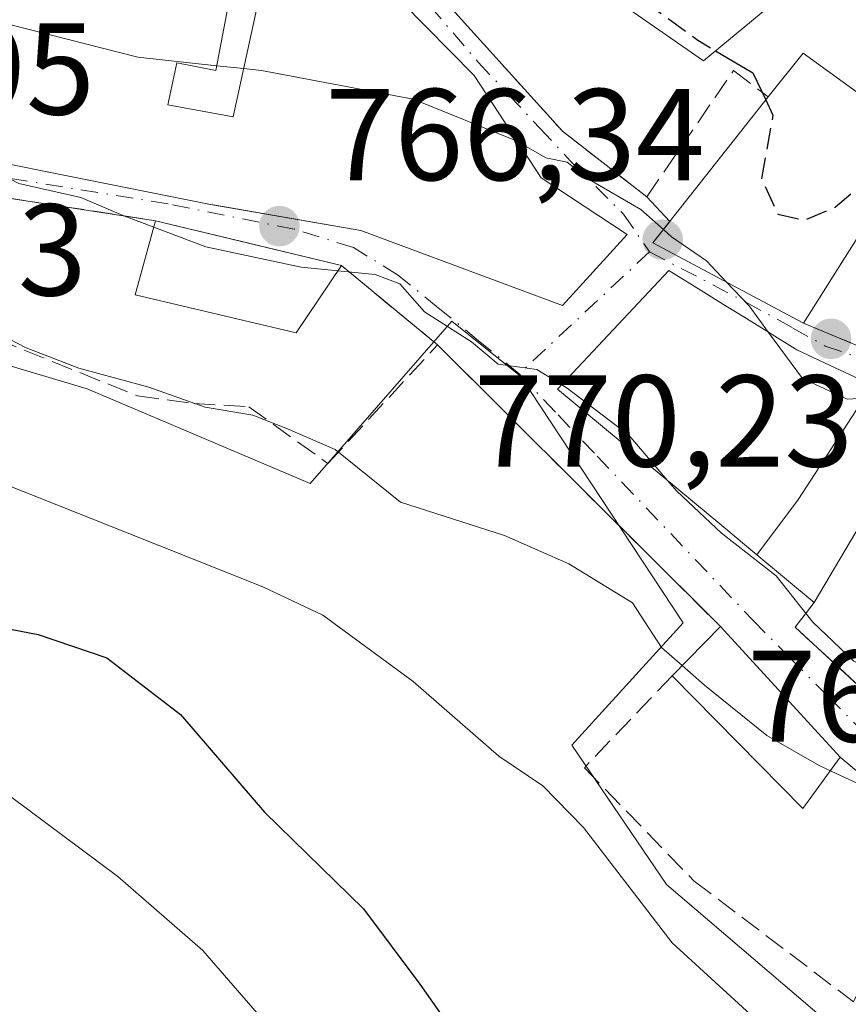
# Model space of a CAD drawing. Units: metres. Extents: x 621497 to 624961, y 4706360 to 4708734.
# Drawn here: x 623285 to 623349, y 4706860 to 4706936 of the extents above; entities that cross this region are included whole.
import ezdxf

# ---------------------------------------------------------------- set-up
doc = ezdxf.new("R2010")
doc.units = ezdxf.units.M
doc.header["$MEASUREMENT"] = 0
doc.linetypes.add('DGN Style 3', pattern=[2.307223458686699, 1.648016756204785, -0.6592067024819142])
doc.linetypes.add('DGN Style 4', pattern=[2.6384748266838614, 1.318413404963828, -0.6592067024819142, 0.001648016756204785, -0.6592067024819142])
for name, color, linetype, lineweight in [('Cultivos leñosos CxS', 92, 'Continuous', 0), ('Curva de nivel maestra', 30, 'Continuous', 30), ('Curva de nivel maestra oculto', 30, 'DGN Style 3', 30), ('Curva de nivel normal', 30, 'Continuous', 0), ('Edificación Cxs', 1, 'Continuous', 13), ('Muro lineal', 1, 'DGN Style 3', 13), ('Núcleo urbano CxS', 7, 'Continuous', 0), ('Obra de contención lineal', 1, 'DGN Style 3', 13), ('Pastizal CxS', 92, 'Continuous', 0), ('Punto de cota en terreno', 7, 'Continuous', 0), ('Rótulo de punto de cota en terreno', 7, 'Continuous', 0), ('Vía urbana Cxs', 4, 'Continuous', 0), ('Vía urbana eje', 4, 'DGN Style 4', 0)]:
    doc.layers.add(name, color=color, linetype=linetype, lineweight=lineweight)
doc.styles.add('Style-Arial', font='txt')

# ---------------------------------------------------------------- blocks, each defined once
blk = doc.blocks.new('5PATER')
at = {"layer": 'Cultivos leñosos CxS', "linetype": 'Continuous', "lineweight": 0}
h = blk.add_hatch(color=51, dxfattribs=at)
edge = h.paths.add_edge_path()
edge.add_ellipse((0, 0), major_axis=(-0.1095731443231308, -0.1110710700762829), ratio=0.9994222409660322, start_angle=0, end_angle=360)
blk = doc.blocks.new('*U28')
at = {"layer": 'Vía urbana Cxs', "color": 4, "linetype": 'Continuous', "lineweight": 0}
for points in [[(623354.7572999997, 4706873.858200001, 761.4793999999966), (623348.3400999998, 4706879.2401, 763.2750999999989), (623339.1401000004, 4706889.270099999, 764.6946999999927), (623317.4200999998, 4706910.890100001, 766.4603000000062), (623310.0301000001, 4706916.9901, 769.6909000000014), (623302.9130999995, 4706918.704600001, 771.0679999999993), (623295.7500999998, 4706920.4301, 769.084600000002), (623272.6401000004, 4706923.970100001, 767.1159000000043)], [(623317.0401, 4706938.3201, 776.3996000000043), (623327.0100999996, 4706927.300100001, 774.8885000000009), (623333.4801000003, 4706922.2501, 776.1622000000062), (623335.2547000004, 4706920.359999999, 777.0250999999989), (623333.9600999998, 4706918.720100001, 775.6180000000023), (623345.5301000001, 4706912.5601, 775.7603999999993), (623347.7177999998, 4706911.650900001, 775.7783000000054), (623350.9200999998, 4706910.3201, 777.0295999999945)]]:
    blk.add_polyline3d(points, dxfattribs=at)
for points in [[(623293.5601000005, 4706940.5801, 779.5078999999969), (623273.4401000004, 4706943.100099999, 777.0283000000054), (623272.6901000004, 4706940.360099999, 776.5975000000036), (623260.1001000004, 4706942.440099999, 773.3684000000068), (623259.0601000005, 4706936.020099999, 772.3032999999997), (623258.5500999996, 4706933.1801, 771.7246000000015), (623258.3800999997, 4706924.7401, 770.303), (623268.2600999996, 4706925.2401, 768.2228000000032), (623271.2501999997, 4706925.3836, 768.1251000000047), (623272.3101000005, 4706927.210100001, 769.3003000000026), (623299.9801000003, 4706921.6801, 772.7627999999969), (623311.5301000001, 4706919.6801, 773.8398000000017), (623327.0100999996, 4706913.9301, 772.8196999999927), (623331.9801000003, 4706919.360099999, 774.8855999999942), (623325.3701, 4706923.720100001, 776.9021999999969), (623320.2301000003, 4706931.5801, 777.0197000000044), (623314.6801000005, 4706937.210100001, 776.9563999999956), (623304.8300999999, 4706939.270099999, 778.5320000000065), (623304.1001000004, 4706939.360099999, 778.5314000000071), (623301.8501000004, 4706939.630100001, 778.6622000000062)], [(623335.1901000004, 4706916.600099999, 775.9824999999983), (623326.6401000004, 4706907.5001, 771.4556000000011), (623339.2515000004, 4706897.019300001, 771.9645000000019), (623339.4008999999, 4706896.895099999, 771.8793000000006), (623341.9417000003, 4706894.783500001, 770.6696999999986), (623346.3501000004, 4706891.120100001, 768.343200000003), (623344.8901000004, 4706889.220100001, 766.4070999999968), (623351.8000999996, 4706882.8301, 765.1027999999933), (623353.0301000001, 4706884.4101, 766.048299999995), (623359.7301000003, 4706892.9301, 772.9423999999999), (623365.4600999998, 4706900.970100001, 773.8035999999993), (623355.5849000001, 4706905.576900001, 777.1489000000003), (623355.1901000004, 4706905.7611, 776.9814999999944), (623350.8185000002, 4706907.8003, 776.3197999999975), (623347.9671, 4706909.1305, 776.3641000000061), (623345.0100999996, 4706910.5101, 776.1098000000056), (623344.6694999998, 4706910.7213, 776.099000000002), (623341.1401000004, 4706912.9101, 776.0510000000068), (623341.0163000004, 4706912.9869, 776.0727999999945), (623339.5806999998, 4706913.8771, 776.293399999995), (623337.6744999997, 4706915.0593, 776.496499999994)]]:
    blk.add_polyline3d(points, close=True, dxfattribs=at)

msp = doc.modelspace()

# ---------------------------------------------------------------- linework, layer by layer
at = {"layer": 'Curva de nivel maestra', "color": 30, "linetype": 'Continuous', "lineweight": 30, "flags": 128}
for points, elevation in [([(623338.7746000001, 4706933.4757), (623341.6299999999, 4706931.780099999), (623342.6262999997, 4706929.6975)], 775), ([(623279.5199999996, 4706890.030099999), (623286.7300000006, 4706888.6501), (623292.0099999999, 4706886.870100001), (623297.6799999997, 4706882.520099999), (623304.1200000001, 4706875.0101), (623311.7300000006, 4706867.590100001), (623316.0599999996, 4706861.8201), (623321.7100000001, 4706853.770099999), (623328.3899999997, 4706842.920100001), (623331.5599999996, 4706838.7601), (623334.4100000003, 4706836.610099999), (623336.7199999997, 4706833.9801), (623341.3799999999, 4706830.2401), (623345.1600000003, 4706828.550100001), (623351.7300000006, 4706827.4801)], 750.0000000000001)]:
    msp.add_lwpolyline(points, dxfattribs=dict(at, elevation=elevation))
at = {"layer": 'Curva de nivel maestra oculto', "color": 30, "linetype": 'DGN Style 3', "lineweight": 30, "elevation": 775, "flags": 128}
for points in [[(623330.0710000005, 4706940.656300001), (623330.7999999998, 4706939.8301), (623334.3300000001, 4706936.520099999), (623337.4199999999, 4706934.280099999), (623338.7746000001, 4706933.4757)], [(623342.6262999997, 4706929.6975), (623343.1799999997, 4706928.540100001), (623342.29, 4706923.670100001), (623343.5599999996, 4706920.940099999), (623345.5800000001, 4706920.460100001), (623347.9900000002, 4706921.4901), (623351.25, 4706924.270099999), (623354.7300000006, 4706927.790100001), (623359.2094000002, 4706932.1522)]]:
    msp.add_lwpolyline(points, dxfattribs=at)
at = {"layer": 'Curva de nivel normal', "color": 30, "linetype": 'Continuous', "lineweight": 0, "flags": 128}
for points, elevation in [([(623264.4062000001, 4706941.728700001), (623267.3499999996, 4706939.630100001), (623271.8399999999, 4706938.040100001), (623281.7999999998, 4706936.170100001), (623294.3799999999, 4706932.9901), (623300.4484999999, 4706932.327199999)], 770), ([(623300.4484999999, 4706932.327199999), (623302.5157000005, 4706932.101299999)], 770), ([(623302.5157000005, 4706932.101299999), (623303.9000000004, 4706931.950099999), (623315.5499999998, 4706929.7501), (623323.4000000004, 4706926.590100001), (623323.5487000003, 4706926.505200001)], 770), ([(623323.5487000003, 4706926.505200001), (623325.7300000006, 4706925.2601), (623327.3799999999, 4706924.9101), (623329.0700000003, 4706923.600099999), (623333.04, 4706921.300100001), (623334.7707000002, 4706919.746900001)], 770), ([(623280.0687999995, 4706925.659499999), (623282.0700000003, 4706924.920100001), (623285.2400000002, 4706923.290100001), (623290.0199999996, 4706922.220100001), (623293.3099999996, 4706920.8101), (623295.6147999996, 4706919.937100001)], 765), ([(623295.6147999996, 4706919.937100001), (623299.6200000001, 4706918.420100001), (623306.9400000004, 4706916.860099999), (623309.7591000004, 4706916.5876)], 765), ([(623334.7707000002, 4706919.746900001), (623335.3799999999, 4706919.200099999), (623338.0700000003, 4706917.340100001), (623339.6074000001, 4706915.713300001)], 770), ([(623265.6575999996, 4706916.468699999), (623266.2800000003, 4706916.460100001), (623283.8399999999, 4706911.690099999), (623285.8099999996, 4706910.6601), (623289.8499999996, 4706909.110099999), (623295.2300000006, 4706907.640100001), (623299.5599999996, 4706906.120100001), (623303.2300000006, 4706905.4901), (623305.8899999997, 4706904.460100001), (623309.5599999996, 4706902.860099999), (623314.5599999996, 4706898.8101), (623322.5599999996, 4706896.270099999), (623327.5, 4706894.0801), (623332.3899999997, 4706891.090100001), (623334.6100000005, 4706887.6501), (623336.2026000004, 4706886.269200001)], 760), ([(623309.7591000004, 4706916.5876), (623312.6299999999, 4706916.3101), (623314.5199999996, 4706915.5801), (623316.4199999999, 4706913.4301), (623320.0199999996, 4706911.130100001), (623322.0599999996, 4706909.420100001), (623325.04, 4706909.0001), (623326.9506000001, 4706907.830700001)], 765), ([(623339.6074000001, 4706915.713300001), (623341.3399999999, 4706913.880100001), (623342.8399999999, 4706911.855900001)], 770), ([(623342.8399999999, 4706911.855900001), (623345.4600000001, 4706908.3201), (623348.8700000001, 4706906.7301), (623351.9600000001, 4706906.9101), (623354.9199999999, 4706904.800100001), (623357.7000000002, 4706901.2401), (623360.8399999999, 4706898.6801), (623362.9046999998, 4706897.384600001)], 770), ([(623326.9506000001, 4706907.830700001), (623327.3600000005, 4706907.5801), (623332.1100000005, 4706903.970100001), (623335.0728000002, 4706900.492000001)], 765), ([(623280.2300000006, 4706901.7501), (623304, 4706892.3201), (623308.5999999996, 4706890.1501), (623315.5300000003, 4706885.0601), (623322.1200000001, 4706879.3201), (623325.5099999999, 4706877.040100001), (623328.6299999999, 4706873.8301), (623335.4400000004, 4706864.9801), (623344.1500000004, 4706857.020099999), (623352.2199999997, 4706852.9801)], 755), ([(623335.0728000002, 4706900.492000001), (623335.79, 4706899.6501), (623339.2300000006, 4706896.4301), (623343.4299999997, 4706893.170100001), (623346.2300000006, 4706889.600099999), (623349.4000000004, 4706886.600099999), (623351.6100000005, 4706885.470100001), (623354.5199999996, 4706884.720100001), (623360.0800000001, 4706882.290100001), (623362.2867000002, 4706881.668099999)], 765), ([(623336.2026000004, 4706886.269200001), (623337.9199999999, 4706884.780099999), (623342.7000000002, 4706880.9001), (623346.7300000006, 4706878.600099999), (623347.5872, 4706878.200400001)], 760), ([(623347.5872, 4706878.200400001), (623350.1399999997, 4706877.0101), (623353.6100000005, 4706873.470100001), (623357.9400000004, 4706871.520099999), (623362.75, 4706871.120100001), (623365.2699999996, 4706870.270099999), (623370.0700000003, 4706869.860099999), (623376.8899999997, 4706870.110099999), (623381.8899999997, 4706869.950099999), (623387.5599999996, 4706871.5701), (623393.4299999997, 4706872.770099999), (623393.9045000002, 4706872.783)], 760), ([(623284.6200000001, 4706876.220100001), (623292.8600000005, 4706870.090100001), (623299.3799999999, 4706864.390100001), (623305.2300000006, 4706857.6601), (623309.5700000003, 4706851.4901), (623311.8200000003, 4706846.5001), (623311.0300000003, 4706843.8101), (623308.4299999997, 4706841.4301), (623308.6799999997, 4706840.200099999), (623310.1900000004, 4706838.0601), (623315.8499999996, 4706832.040100001), (623324.2400000002, 4706824.370100001), (623327.9199999999, 4706820.720100001), (623331.2999999998, 4706818.5001), (623334.1799999997, 4706817.670100001), (623337.7699999996, 4706818.0801), (623341.9000000004, 4706819.540100001), (623344.5300000003, 4706819.450099999), (623347.6600000003, 4706817.0801), (623351.1399999997, 4706813.7301)], 745)]:
    msp.add_lwpolyline(points, dxfattribs=dict(at, elevation=elevation))
at = {"layer": 'Edificación Cxs', "color": 1, "linetype": 'Continuous', "lineweight": 13, "flags": 128}
for points, elevation in [([(623348.6001000004, 4706959.180400001), (623348.6771, 4706945.729599999), (623347.5701000001, 4706946.110099999), (623342.8501000004, 4706936.850099999), (623337.8501000004, 4706932.710100001), (623328.7301000003, 4706939.0601), (623331.4101, 4706942.2501), (623332.5301000001, 4706943.5801), (623336.1201, 4706941.470100001), (623344.3701, 4706960.2501)], 784.809699999998), ([(623293.5601000005, 4706940.5801), (623301.8501000004, 4706939.630100001), (623300.3800999997, 4706931.970100001), (623297.3901000004, 4706932.5601), (623296.6901000004, 4706929.3201), (623301.7100999998, 4706928.4101), (623304.1001000004, 4706939.360099999), (623304.8300999999, 4706939.270099999), (623314.6801000005, 4706937.210100001), (623320.2301000003, 4706931.5801), (623325.3701, 4706923.720100001), (623331.9801000003, 4706919.360099999), (623327.0100999996, 4706913.9301), (623311.5301000001, 4706919.6801), (623300.1864, 4706921.644400001), (623299.9801000003, 4706921.6801), (623272.3101000005, 4706927.210100001), (623273.7801000001, 4706931.300100001), (623266.5701000001, 4706932.630100001), (623267.0800999999, 4706934.610099999), (623259.0601000005, 4706936.020099999), (623260.1001000004, 4706942.440099999), (623272.6901000004, 4706940.360099999), (623273.4401000004, 4706943.100099999)], 779.507899999997), ([(623362.9401000004, 4706928.0701), (623359.7500999998, 4706923.1501), (623357.3901000004, 4706924.460100001), (623354.7301000003, 4706920.390100001), (623365.9200999998, 4706915.9001), (623367.5201000003, 4706918.6601), (623376.6801000005, 4706913.590100001), (623374.5000999998, 4706904.040100001), (623350.9200999998, 4706910.3201), (623352.8901000004, 4706917.340100001), (623349.6401000004, 4706919.0801), (623345.5301000001, 4706912.5601), (623333.9600999998, 4706918.720100001), (623342.8101000005, 4706929.9301), (623345.4901000002, 4706933.300100001), (623353.9801000003, 4706927.140100001), (623356.2901, 4706934.5701), (623359.5301000001, 4706933.770099999), (623358.8901000004, 4706930.540100001)], 781.1836000000042), ([(623350.8186999997, 4706907.800600001), (623345.1279999996, 4706899.051999999), (623341.9414999997, 4706894.783199999), (623339.4008999999, 4706896.895099999), (623339.2515000004, 4706897.019300001), (623326.6401000004, 4706907.5001), (623335.1901000004, 4706916.600099999), (623337.6744999997, 4706915.0593), (623339.5806999998, 4706913.8771), (623341.0163000004, 4706912.9869), (623341.1401000004, 4706912.9101), (623344.6694999998, 4706910.7213), (623345.0100999996, 4706910.5101), (623347.9671, 4706909.1305)], 776.496499999994), ([(623355.1902999999, 4706905.761399999), (623351.1672999999, 4706899.091200001), (623351.1001000004, 4706899.140100001), (623346.3501000004, 4706891.120100001), (623341.9414999997, 4706894.783199999), (623345.1279999996, 4706899.051999999), (623350.8186999997, 4706907.800600001)], 776.9814999999943)]:
    msp.add_lwpolyline(points, close=True, dxfattribs=dict(at, elevation=elevation))
at = {"layer": 'Edificación Cxs', "color": 1, "linetype": 'Continuous', "lineweight": 13, "extrusion": (-0.1597688927541656, -0.278190359236015, 0.9471451973885762), "elevation": -1408274.163396881, "flags": 128}
msp.add_lwpolyline([(-1803616.321302089, 4160206.502851573), (-1803629.422208378, 4160206.058968491), (-1803627.330673092, 4160220.975809084)], dxfattribs=at)
at = {"layer": 'Edificación Cxs', "color": 1, "linetype": 'Continuous', "lineweight": 13, "extrusion": (-0.04009509837012187, 0.009658763190466787, 0.9991491837460114), "elevation": 21240.3556270892, "flags": 128}
msp.add_lwpolyline([(-4721991.102315696, -495930.4344571276), (-4721991.102315697, -495915.7334503697)], dxfattribs=at)
at = {"layer": 'Edificación Cxs', "color": 1, "linetype": 'Continuous', "lineweight": 13, "extrusion": (-0.317912790723281, -0.3247865807190486, 0.8907553729724926), "elevation": -1726220.801542491, "flags": 128}
msp.add_lwpolyline([(-2847032.566297799, 3384949.922701678), (-2847032.566297799, 3384955.860876603)], dxfattribs=at)
at = {"layer": 'Edificación Cxs', "color": 1, "linetype": 'Continuous', "lineweight": 13, "extrusion": (0.07012410242961682, -0.07645051601810789, 0.9946044082241973), "elevation": -315372.4471109128, "flags": 128}
msp.add_lwpolyline([(3641020.996496532, 3030984.195273174), (3641020.996496531, 3030970.51111576)], dxfattribs=at)
at = {"layer": 'Edificación Cxs', "color": 1, "linetype": 'Continuous', "lineweight": 13, "extrusion": (-0.2375535363660869, -0.3013034065163638, 0.9234633585484596), "elevation": -1565572.495094627, "flags": 128}
msp.add_lwpolyline([(-2424684.031916299, 3770035.281605725), (-2424683.832251465, 3770030.005164292), (-2424698.031683845, 3770031.947634926)], dxfattribs=at)
at = {"layer": 'Edificación Cxs', "color": 1, "linetype": 'Continuous', "lineweight": 13}
for points in [[(623357.9801000003, 4706941.270099999, 781.2103999999963), (623351.9401000004, 4706942.800100001, 780.6564000000071), (623352.5500999996, 4706944.4001, 782.3141000000034), (623352.4433000004, 4706944.436699999, 782.3411999999954), (623352.2311000006, 4706944.509500001, 782.3935999999959), (623352.1498999996, 4706944.537500001, 782.4141999999993), (623348.6771, 4706945.729900001, 783.4973999999929), (623347.5701000001, 4706946.110099999, 783.9278000000049), (623342.8501000004, 4706936.850099999, 781.0823999999994), (623337.8501000004, 4706932.710100001, 781.7084000000032), (623328.7301000003, 4706939.0601, 778.7293999999966), (623331.4101, 4706942.2501, 781.4499000000069)], [(623301.8501000004, 4706939.630100001, 778.6622000000062), (623300.3800999997, 4706931.970100001, 778.0512000000017), (623297.3901000004, 4706932.5601, 777.152700000006), (623296.6901000004, 4706929.3201, 774.6196999999956), (623301.7100999998, 4706928.4101, 777.7041999999929), (623304.1001000004, 4706939.360099999, 778.5314000000071), (623304.8300999999, 4706939.270099999, 778.5320000000065), (623314.6801000005, 4706937.210100001, 776.9563999999956), (623320.2301000003, 4706931.5801, 777.0197000000044), (623325.3701, 4706923.720100001, 776.9021999999969), (623331.9801000003, 4706919.360099999, 774.8855999999942), (623327.0100999996, 4706913.9301, 772.8196999999927), (623311.5301000001, 4706919.6801, 773.8398000000017), (623300.1864, 4706921.644400001, 772.9051999999938), (623299.9801000003, 4706921.6801, 772.7627999999969), (623272.3101000005, 4706927.210100001, 769.3003000000026)], [(623342.8101000005, 4706929.9301, 780.4033999999957), (623345.4901000002, 4706933.300100001, 779.1903000000021), (623353.9801000003, 4706927.140100001, 780.2632000000012), (623356.2901, 4706934.5701, 778.0109999999986)], [(623310.0301000001, 4706916.9901, 769.6909000000014), (623306.5500999996, 4706911.8201, 765.3763999999939), (623294.1901000004, 4706914.7401, 764.7437000000064), (623295.7500999998, 4706920.4301, 769.084600000002)], [(623350.9200999998, 4706910.3201, 777.0295999999945), (623352.8901000004, 4706917.340100001, 779.2771999999969), (623349.6401000004, 4706919.0801, 779.1517000000022), (623345.5301000001, 4706912.5601, 775.7603999999993)], [(623346.3501000004, 4706891.120100001, 768.343200000003), (623341.9417000003, 4706894.783500001, 770.6696999999986), (623339.4008999999, 4706896.895099999, 771.8793000000006), (623339.2515000004, 4706897.019300001, 771.9645000000019), (623326.6401000004, 4706907.5001, 771.4556000000011), (623335.1901000004, 4706916.600099999, 775.9824999999983), (623337.6744999997, 4706915.0593, 776.496499999994), (623339.5806999998, 4706913.8771, 776.293399999995), (623341.0163000004, 4706912.9869, 776.0727999999945), (623341.1401000004, 4706912.9101, 776.0510000000068), (623344.6694999998, 4706910.7213, 776.099000000002), (623345.0100999996, 4706910.5101, 776.1098000000056), (623347.9671, 4706909.1305, 776.3641000000061), (623350.8185000002, 4706907.8003, 776.3197999999975), (623355.1901000004, 4706905.7611, 776.9814999999944), (623355.5849000001, 4706905.576900001, 777.1489000000003), (623365.4600999998, 4706900.970100001, 773.8035999999993)], [(623359.7301000003, 4706892.9301, 772.9423999999999), (623351.1675000006, 4706899.091499999, 775.2832000000053), (623351.1001000004, 4706899.140100001, 775.2479000000022), (623346.3501000004, 4706891.120100001, 768.343200000003)]]:
    msp.add_polyline3d(points, dxfattribs=at)
for points in [[(623310.0301000001, 4706916.9901, 769.6909000000014), (623306.5500999996, 4706911.8201, 769.6909000000014), (623294.1901000004, 4706914.7401, 769.6909000000014), (623295.7500999998, 4706920.4301, 769.6909000000014)], [(623348.3400999998, 4706879.2401, 764.6946999999927), (623345.4801000003, 4706875.290100001, 764.6946999999927), (623335.4401000004, 4706885.4901, 764.6946999999927), (623339.1401000004, 4706889.270099999, 764.6946999999927)]]:
    msp.add_3dface(points, dxfattribs=at)
at = {"layer": 'Muro lineal', "color": 1, "linetype": 'DGN Style 3', "lineweight": 13, "extrusion": (-0.1962089394726085, 0.08154137744893293, 0.9771658282168719), "elevation": 262260.2148500892, "flags": 128}
msp.add_lwpolyline([(-4585727.950148082, -1202457.835878015), (-4585727.950148083, -1202451.862556607)], dxfattribs=at)
at = {"layer": 'Muro lineal', "color": 1, "linetype": 'DGN Style 3', "lineweight": 13}
for points in [[(623331.4101, 4706942.2501, 781.4499000000069), (623319.9401000004, 4706945.960100001, 779.1667000000016), (623317.0401, 4706938.3201, 776.3996000000043), (623327.0100999996, 4706927.300100001, 774.8885000000009), (623333.4801000003, 4706922.2501, 776.1622000000062), (623340.1501000002, 4706931.950099999, 781.088699999993), (623342.8101000005, 4706929.9301, 780.4033999999957)], [(623265.6401000004, 4706915.0701, 762.8102999999975), (623271.7100999998, 4706915.040100001, 761.6713000000018), (623283.5301000001, 4706911.360099999, 761.3239999999934), (623294.3701, 4706906.970100001, 761.6622999999963), (623298.6901000004, 4706906.390100001, 762.0804999999964), (623302.9200999998, 4706906.1501, 762.2467000000034), (623308.9801000003, 4706901.790100001, 763.7473000000027), (623317.4200999998, 4706910.890100001, 766.4603000000062), (623310.0301000001, 4706916.9901, 769.6909000000014)], [(623346.3501000004, 4706891.120100001, 768.343200000003), (623344.8901000004, 4706889.220100001, 766.4070999999968), (623351.8000999996, 4706882.8301, 765.1027999999933), (623353.0301000001, 4706884.4101, 766.048299999995), (623359.7301000003, 4706892.9301, 772.9423999999999)], [(623335.4401000004, 4706885.4901, 761.9958999999944), (623328.6901000004, 4706878.4301, 758.1013999999996), (623337.1201, 4706869.7301, 758.1429000000062), (623349.3701, 4706860.460100001, 758.2528000000021), (623355.5301000001, 4706873.210100001, 761.2927000000054), (623348.3400999998, 4706879.2401, 763.2750999999989)]]:
    msp.add_polyline3d(points, dxfattribs=at)
at = {"layer": 'Núcleo urbano CxS', "color": 7, "linetype": 'Continuous', "lineweight": 0}
for points in [[(623349.5405000001, 4706857.053099999, 756.9835000000021), (623334.9955000002, 4706869.4561, 756.3444000000018), (623327.7209000001, 4706880.150699999, 757.4521999999997), (623336.2774999999, 4706889.5635, 762.1355999999942), (623323.7845000001, 4706908.4955, 765.3601000000053), (623318.5091000004, 4706912.710100001, 765.5850000000065), (623307.6180999996, 4706900.258300001, 759.647299999997), (623290.5047000004, 4706907.5283, 760.2724000000018), (623274.6782999998, 4706912.2347, 760.5440999999992), (623261.8453000003, 4706908.384500001, 758.397100000002), (623243.4502999998, 4706904.533700001, 754.4685000000028), (623221.2049000004, 4706901.5395, 752.0561000000016), (623198.3509000001, 4706907.024700001, 752.6303000000045), (623189.1211000001, 4706909.239700001, 752.0546000000032), (623173.2943000002, 4706919.9343, 753.4867999999989), (623173.9360999997, 4706921.7751, 754.4176000000007), (623179.7087000003, 4706938.329700001, 762.2875000000058), (623189.5471000001, 4706934.909700001, 763.0213999999978), (623190.1355, 4706936.8499, 763.746499999994), (623192.5301000001, 4706937.630100001, 764.2575999999973), (623199.2300000006, 4706949.09, 768.7844000000041), (623181.6201, 4706961.5001, 769.3975999999967), (623159.9600999998, 4706976.860099999, 767.5856000000058), (623168.3899999997, 4706987.15, 772.2690000000002)], [(623168.3899999997, 4706987.15, 772.2690000000002), (623159.9600999998, 4706976.860099999, 767.5856000000058), (623181.6201, 4706961.5001, 769.3975999999967), (623199.2300000006, 4706949.09, 768.7844000000041), (623192.5301000001, 4706937.630100001, 764.2575999999973), (623190.1355, 4706936.8499, 763.746499999994), (623189.5471000001, 4706934.909700001, 763.0213999999978), (623179.7087000003, 4706938.329700001, 762.2875000000058), (623173.9360999997, 4706921.7751, 754.4176000000007), (623173.2943000002, 4706919.9343, 753.4867999999989), (623189.1211000001, 4706909.239700001, 752.0546000000032), (623198.3509000001, 4706907.024700001, 752.6303000000045), (623221.2049000004, 4706901.5395, 752.0561000000016), (623243.4502999998, 4706904.533700001, 754.4685000000028), (623261.8453000003, 4706908.384500001, 758.397100000002), (623274.6782999998, 4706912.2347, 760.5440999999992), (623290.5047000004, 4706907.5283, 760.2724000000018), (623307.6180999996, 4706900.258300001, 759.647299999997), (623318.5091000004, 4706912.710100001, 765.5850000000065), (623323.7845000001, 4706908.4955, 765.3601000000053), (623336.2774999999, 4706889.5635, 762.1355999999942), (623327.7209000001, 4706880.150699999, 757.4521999999997), (623334.9955000002, 4706869.4561, 756.3444000000018), (623349.5405000001, 4706857.053099999, 756.9835000000021)]]:
    msp.add_polyline3d(points, dxfattribs=at)
at = {"layer": 'Obra de contención lineal', "color": 1, "linetype": 'DGN Style 3', "lineweight": 13, "extrusion": (-0.08294164336885605, 0.0127050375447676, 0.9964734145055049), "elevation": 8870.799323941937, "flags": 128}
msp.add_lwpolyline([(-4747027.354898449, -96204.12377428066), (-4747027.354898448, -96180.66147516761)], dxfattribs=at)
at = {"layer": 'Obra de contención lineal', "color": 1, "linetype": 'DGN Style 3', "lineweight": 13, "extrusion": (0.04076453073360099, -0.04057684873368172, 0.9983445158766153), "elevation": -164817.1776249094, "flags": 128}
msp.add_lwpolyline([(3775693.0539189, 2874110.746222531), (3775693.0539189, 2874080.049314813)], dxfattribs=at)
at = {"layer": 'Pastizal CxS', "color": 92, "linetype": 'Continuous', "lineweight": 0}
msp.add_polyline3d([(623168.3899999997, 4706987.15, 772.2690000000002), (623159.9600999998, 4706976.860099999, 767.5856000000058), (623181.6201, 4706961.5001, 769.3975999999967), (623199.2300000006, 4706949.09, 768.7844000000041), (623192.5301000001, 4706937.630100001, 764.2575999999973), (623190.1355, 4706936.8499, 763.746499999994), (623189.5471000001, 4706934.909700001, 763.0213999999978), (623179.7087000003, 4706938.329700001, 762.2875000000058), (623173.9360999997, 4706921.7751, 754.4176000000007), (623173.2943000002, 4706919.9343, 753.4867999999989), (623189.1211000001, 4706909.239700001, 752.0546000000032), (623198.3509000001, 4706907.024700001, 752.6303000000045), (623221.2049000004, 4706901.5395, 752.0561000000016), (623243.4502999998, 4706904.533700001, 754.4685000000028), (623261.8453000003, 4706908.384500001, 758.397100000002), (623274.6782999998, 4706912.2347, 760.5440999999992), (623290.5047000004, 4706907.5283, 760.2724000000018), (623307.6180999996, 4706900.258300001, 759.647299999997), (623318.5091000004, 4706912.710100001, 765.5850000000065), (623323.7845000001, 4706908.4955, 765.3601000000053), (623336.2774999999, 4706889.5635, 762.1355999999942), (623327.7209000001, 4706880.150699999, 757.4521999999997), (623334.9955000002, 4706869.4561, 756.3444000000018), (623349.5405000001, 4706857.053099999, 756.9835000000021)], dxfattribs=at)
msp.add_polyline3d([(623168.3899999997, 4706987.15, 772.2690000000002), (623159.9600999998, 4706976.860099999, 767.5856000000058), (623181.6201, 4706961.5001, 769.3975999999967), (623199.2300000006, 4706949.09, 768.7844000000041), (623192.5301000001, 4706937.630100001, 764.2575999999973), (623190.1355, 4706936.8499, 763.746499999994), (623189.5471000001, 4706934.909700001, 763.0213999999978), (623179.7087000003, 4706938.329700001, 762.2875000000058), (623173.9360999997, 4706921.7751, 754.4176000000007), (623173.2943000002, 4706919.9343, 753.4867999999989), (623189.1211000001, 4706909.239700001, 752.0546000000032), (623198.3509000001, 4706907.024700001, 752.6303000000045), (623221.2049000004, 4706901.5395, 752.0561000000016), (623243.4502999998, 4706904.533700001, 754.4685000000028), (623261.8453000003, 4706908.384500001, 758.397100000002), (623274.6782999998, 4706912.2347, 760.5440999999992), (623290.5047000004, 4706907.5283, 760.2724000000018), (623307.6180999996, 4706900.258300001, 759.647299999997), (623318.5091000004, 4706912.710100001, 765.5850000000065), (623323.7845000001, 4706908.4955, 765.3601000000053), (623336.2774999999, 4706889.5635, 762.1355999999942), (623327.7209000001, 4706880.150699999, 757.4521999999997), (623334.9955000002, 4706869.4561, 756.3444000000018), (623349.5405000001, 4706857.053099999, 756.9835000000021)], dxfattribs=at)
at = {"layer": 'Vía urbana Cxs', "color": 4, "linetype": 'Continuous', "lineweight": 0, "extrusion": (-0.2013500941693617, -0.9784192028708534, 0.0464112382031876), "elevation": -4730808.203029491, "flags": 128}
msp.add_lwpolyline([(-338283.168071589, 220569.6486111691), (-338254.9513403798, 220573.1148463221), (-338254.7420788038, 220573.2573999353)], dxfattribs=at)
at = {"layer": 'Vía urbana Cxs', "color": 4, "linetype": 'Continuous', "lineweight": 0, "extrusion": (-0.08294164336885605, 0.0127050375447676, 0.9964734145055049), "elevation": 8870.799323941937, "flags": 128}
msp.add_lwpolyline([(-4747027.354898448, -96180.66147516761), (-4747027.354898449, -96204.12377428066)], dxfattribs=at)
at = {"layer": 'Vía urbana Cxs', "color": 4, "linetype": 'Continuous', "lineweight": 0, "extrusion": (-0.2161572481754549, 0.2302258621206955, 0.9488266946455488), "elevation": 949653.6266250456, "flags": 128}
msp.add_lwpolyline([(-3676228.486330892, -2850818.199053556), (-3676228.486330892, -2850815.466604182)], dxfattribs=at)
at = {"layer": 'Vía urbana Cxs', "color": 4, "linetype": 'Continuous', "lineweight": 0, "extrusion": (-0.2341977816557906, -0.9721889726357544, 2.351473927183915e-05), "elevation": -4721990.601121241, "flags": 128}
msp.add_lwpolyline([(-496374.3798601241, 880.7272780729382), (-496381.7004611415, 882.1043780733168), (-496389.0683590263, 880.1209780727712)], dxfattribs=at)
at = {"layer": 'Vía urbana Cxs', "color": 4, "linetype": 'Continuous', "lineweight": 0, "extrusion": (-0.2728186293426437, -0.4933272476826153, 0.8259529176517852), "elevation": -2491467.749919832, "flags": 128}
msp.add_lwpolyline([(-1732410.059625037, 3651710.634116814), (-1732410.398906425, 3651708.138104049), (-1732397.292916517, 3651708.390703167)], dxfattribs=at)
at = {"layer": 'Vía urbana Cxs', "color": 4, "linetype": 'Continuous', "lineweight": 0, "extrusion": (0.2463788980801456, -0.2033709442731388, 0.9475957458780961), "elevation": -802950.3586910958, "flags": 128}
msp.add_lwpolyline([(4026795.857409979, 2384055.612863756), (4026795.857409979, 2384065.725176862)], dxfattribs=at)
at = {"layer": 'Vía urbana Cxs', "color": 4, "linetype": 'Continuous', "lineweight": 0, "extrusion": (-0.3837733591593562, -0.9234273152083733, 4.823483751670613e-05), "elevation": -4585714.998878484, "flags": 128}
msp.add_lwpolyline([(-1230773.356583317, 996.9516190285785), (-1230770.987474639, 996.9695190286056), (-1230767.519657757, 998.2208190300503)], dxfattribs=at)
at = {"layer": 'Vía urbana Cxs', "color": 4, "linetype": 'Continuous', "lineweight": 0, "extrusion": (0.04076453073360099, -0.04057684873368172, 0.9983445158766153), "elevation": -164817.1776249094, "flags": 128}
msp.add_lwpolyline([(3775693.0539189, 2874080.049314813), (3775693.0539189, 2874110.746222531)], dxfattribs=at)
at = {"layer": 'Vía urbana Cxs', "color": 4, "linetype": 'Continuous', "lineweight": 0, "extrusion": (0.07012410242961682, -0.07645051601810789, 0.9946044082241973), "elevation": -315372.4471109128, "flags": 128}
msp.add_lwpolyline([(3641020.996496531, 3030970.51111576), (3641020.996496532, 3030984.195273174)], dxfattribs=at)
at = {"layer": 'Vía urbana Cxs', "color": 4, "linetype": 'Continuous', "lineweight": 0, "extrusion": (0.1606280054327299, -0.1347135607922239, 0.9777785538706516), "elevation": -533206.9480693188, "flags": 128}
msp.add_lwpolyline([(4007004.741852712, 2490549.457370092), (4007004.741852713, 2490558.022989855)], dxfattribs=at)
at = {"layer": 'Vía urbana Cxs', "color": 4, "linetype": 'Continuous', "lineweight": 0}
for points in [[(623331.4101, 4706942.2501, 781.4499000000069), (623319.9401000004, 4706945.960100001, 779.1667000000016), (623317.0401, 4706938.3201, 776.3996000000043), (623327.0100999996, 4706927.300100001, 774.8885000000009), (623333.4801000003, 4706922.2501, 776.1622000000062)], [(623300.1864, 4706921.644400001, 772.9051999999938), (623311.5301000001, 4706919.6801, 773.8398000000017), (623327.0100999996, 4706913.9301, 772.8196999999927), (623331.9801000003, 4706919.360099999, 774.8855999999942), (623325.3701, 4706923.720100001, 776.9021999999969), (623320.2301000003, 4706931.5801, 777.0197000000044), (623314.6801000005, 4706937.210100001, 776.9563999999956), (623304.8300999999, 4706939.270099999, 778.5320000000065), (623304.1001000004, 4706939.360099999, 778.5314000000071)], [(623335.1901000004, 4706916.600099999, 775.9824999999983), (623326.6401000004, 4706907.5001, 771.4556000000011), (623339.2515000004, 4706897.019300001, 771.9645000000019), (623339.4008999999, 4706896.895099999, 771.8793000000006), (623341.9417000003, 4706894.783500001, 770.6696999999986), (623346.3501000004, 4706891.120100001, 768.343200000003)], [(623365.4600999998, 4706900.970100001, 773.8035999999993), (623355.5849000001, 4706905.576900001, 777.1489000000003), (623355.1901000004, 4706905.7611, 776.9814999999944), (623350.8185000002, 4706907.8003, 776.3197999999975), (623347.9671, 4706909.1305, 776.3641000000061), (623345.0100999996, 4706910.5101, 776.1098000000056), (623344.6694999998, 4706910.7213, 776.099000000002), (623341.1401000004, 4706912.9101, 776.0510000000068), (623341.0163000004, 4706912.9869, 776.0727999999945), (623339.5806999998, 4706913.8771, 776.293399999995), (623337.6744999997, 4706915.0593, 776.496499999994), (623335.1901000004, 4706916.600099999, 775.9824999999983)], [(623346.3501000004, 4706891.120100001, 768.343200000003), (623344.8901000004, 4706889.220100001, 766.4070999999968), (623351.8000999996, 4706882.8301, 765.1027999999933), (623353.0301000001, 4706884.4101, 766.048299999995)]]:
    msp.add_polyline3d(points, dxfattribs=at)
at = {"layer": 'Vía urbana eje', "color": 4, "linetype": 'DGN Style 4', "lineweight": 0, "extrusion": (0.6774084326039672, -0.735425671933692, 0.01633696721898577), "elevation": -3039324.189283611, "flags": 128}
msp.add_lwpolyline([(3647408.340850821, 50435.30480045499), (3647398.409793399, 50430.88411048228), (3647394.638575576, 50429.63544383879)], dxfattribs=at)
at = {"layer": 'Vía urbana eje', "color": 4, "linetype": 'DGN Style 4', "lineweight": 0}
for points in [[(623315.0401, 4706939.0001, 777.279800000004), (623320.5401, 4706932.600099999, 776.6441000000051), (623322.9001000002, 4706930.0701, 776.1437000000006), (623325.2701000003, 4706927.540100001, 775.5648999999976), (623327.6300999997, 4706925.0001, 775.4609000000055), (623331.7100999998, 4706920.920100001, 775.3145999999979), (623333.6957, 4706918.031500001, 775.2342000000062)], [(623323.6801000005, 4706908.6801, 769.5656000000017), (623320.5701000001, 4706911.210100001, 767.523000000001), (623317.4600999998, 4706913.7501, 768.3978000000062), (623314.3501000004, 4706916.280099999, 770.1555999999982), (623310.9474999999, 4706918.3695, 771.648199999996), (623306.4001000002, 4706919.780099999, 773.1646000000038), (623296.7301000003, 4706921.720100001, 770.3246000000072), (623284.4600999998, 4706923.700099999, 770.8457000000053), (623280.3601000002, 4706924.360099999, 770.5540000000037), (623276.1407000005, 4706924.608300001, 768.6361999999937), (623271.8601000002, 4706924.6801, 767.6245999999956), (623257.7801000001, 4706924.2601, 770.1805000000023)], [(623333.6957, 4706918.031500001, 775.2342000000062), (623341.1010999996, 4706914.180299999, 777.0149999999995), (623344.7165000001, 4706912.186899999, 775.8755999999995), (623347.1829000004, 4706910.8015, 775.9075000000012)], [(623347.1829000004, 4706910.8015, 775.9075000000012), (623353.8501000004, 4706908.550100001, 777.0727999999945), (623358.0100999996, 4706906.920100001, 777.7991999999941), (623366.3101000005, 4706903.6801, 774.9961000000039), (623370.4600999998, 4706902.050100001, 773.2902999999933)], [(623323.6801000005, 4706908.6801, 769.5656000000017), (623326.6801000005, 4706905.520099999, 770.4569999999949), (623329.6700999998, 4706902.360099999, 769.9682999999933), (623341.6601, 4706889.7301, 765.7837000000001), (623344.5500999996, 4706886.800100001, 764.8567999999942), (623347.4401000004, 4706883.880100001, 764.5843000000023), (623350.3400999998, 4706880.960100001, 764.0031000000017), (623358.0100999996, 4706873.840100001, 761.5963999999949)]]:
    msp.add_polyline3d(points, dxfattribs=at)

# ---------------------------------------------------------------- block references
at = {"layer": 'Punto de cota en terreno', "color": 7, "linetype": 'Continuous', "lineweight": 0, "xscale": 10, "yscale": 10, "zscale": 10}
for p in [(623305.2699999996, 4706920.01, 766.3399999999965), (623334.7100000001, 4706918.970000001, 770.2299999999959), (623347.6399999997, 4706911.359999999, 770.7599999999949)]:
    msp.add_blockref('5PATER', p, dxfattribs=at)
at = {"layer": 'Vía urbana Cxs', "color": 4, "linetype": 'Continuous', "lineweight": 0}
msp.add_blockref('*U28', (0, 0), dxfattribs=at)

# ---------------------------------------------------------------- texts
at = {"layer": 'Rótulo de punto de cota en terreno', "color": 7, "linetype": 'Continuous', "lineweight": 0, "style": 'Style-Arial'}
for s, p in [('768,95', (623261.9478000002, 4706928.575800001)), ('766,34', (623308.7977999998, 4706923.537799999)), ('763,03', (623261.3178000003, 4706914.6852)), ('770,23', (623320.1972000003, 4706901.5516)), ('761,51', (623341.2072000002, 4706880.427800001))]:
    msp.add_text(s, height=7.000000000000002, dxfattribs=at).set_placement(p)

doc.saveas('drawing.dxf')
